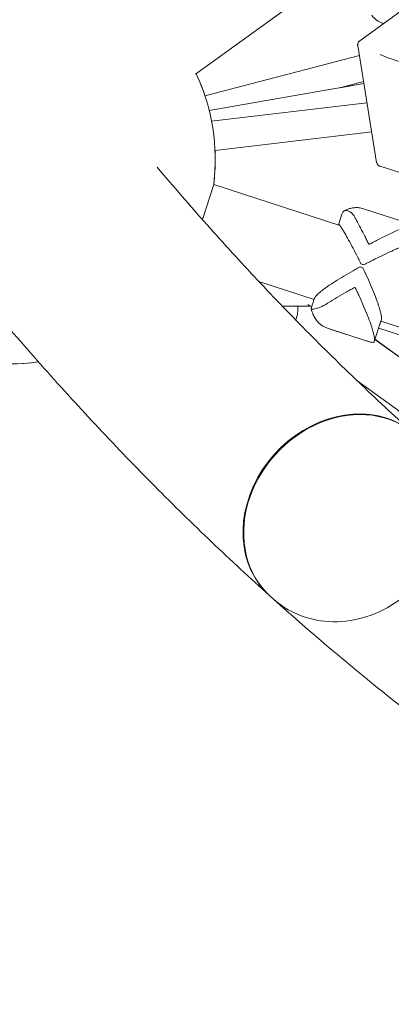
# Model space of a CAD drawing. Units: millimetres. Extents: x -7985 to 9004, y -10291 to 3057.
# Drawn here: x 4145 to 4372, y -1345 to -742 of the extents above; entities that cross this region are included whole.
import ezdxf

# ---------------------------------------------------------------- set-up
doc = ezdxf.new("R2010")
doc.units = ezdxf.units.MM
doc.layers.add('BEM', color=7, linetype='Continuous')

# ---------------------------------------------------------------- blocks, each defined once
blk = doc.blocks.new('A$C1f1d8add')
at = {"lineweight": 0}
for p, q in [((4353.14, -755), (4439.18, -692.49)), ((4353.14, -755), (4439.18, -692.49)), ((4252.62, -775.59), (4355.41, -700.9)), ((4363.49, -829.53), (4351.89, -758.02)), ((4363.49, -829.53), (4351.89, -758.02)), ((4258.33, -788.79), (4352.89, -764.16)), ((4355.66, -781.24), (4260.92, -797.74)), ((4260.92, -797.74), (4355.66, -781.24)), ((4340.97, -783.8), (4355.46, -780.02)), ((4340.98, -783.79), (4355.66, -781.24)), ((4357.58, -793.11), (4262.39, -804.39)), ((4360.47, -810.9), (4264.51, -822.27)), ((4458.11, -862), (4365.55, -831.93)), ((4458.11, -862), (4365.55, -831.93)), ((4256.75, -864.56), (4263.73, -843.08)), ((4263.73, -843.08), (4263.73, -843.08)), ((4263.73, -843.08), (4340.93, -868.17)), ((4340.93, -868.17), (4263.73, -843.08)), ((4263.73, -843.08), (4263.73, -843.08)), ((4340.93, -868.17), (4263.73, -843.08)), ((4340.27, -867.18), (4342.16, -861.37)), ((4385.28, -867.61), (4355.49, -857.93)), ((4353.9, -891.77), (4355.69, -892.35)), ((4325.21, -913.53), (4291.34, -902.53)), ((4323.44, -918.99), (4325.32, -913.19)), ((4305.67, -917.58), (4323.22, -917.58)), ((4322.58, -917.38), (4323.83, -917.78)), ((4314.41, -924.64), (4313.94, -926.1)), ((4362.06, -939.27), (4366.31, -926.19)), ((4364.27, -932.46), (4366.05, -927.01)), ((4439.55, -950.68), (4366.11, -926.82)), ((4333.45, -931.21), (4357.66, -939.07)), ((4336.8, -932.38), (4359.05, -939.61)), ((4364.73, -931.07), (4945.45, -1119.77)), ((4362.48, -937.98), (4463.2, -1011.17)), ((4519.27, -1051.9), (4362.48, -937.99)), ((4501.58, -1072.3), (4351.36, -963.16)), ((4298.46, -1095.51), (4300.04, -1096.92))]:
    blk.add_line(p, q, dxfattribs=at)
for start, end in [(18.27941, 24.92928), (18.27945, 24.92931), (353.06934, 24.92925), (353.06953, 2.62843), (353.06956, 2.62848), (243.84605, 277.70957), (253.73426, 277.70955)]:
    blk.add_arc((4139.64, -828), 125, start, end, dxfattribs=at)
at = {"lineweight": 0, "extrusion": (0, 0, -1)}
for centre, major_axis, ratio, start_param, end_param in [((4366.19, -762.15), (14.58, -6.01), 0.091444, 0.056214, 1.56377), ((4366.19, -762.15), (14.58, -6.01), 0.091444, 0.056214, 1.56377), ((4352.94, -897.76), (20.45, -6.64), 0.187577, -1.614381, -1.527214), ((4342.54, -1045.71), (-44.48, -49.44), 0.841014, -0.004837, 2.783692), ((4342.54, -1045.71), (44.48, 49.44), 0.841014, -0.3579, 0.004837)]:
    blk.add_ellipse(centre, major_axis=major_axis, ratio=ratio, start_param=start_param, end_param=end_param, dxfattribs=at)
at = {"lineweight": 0}
for centre, major_axis, ratio, start_param, end_param in [((4353.55, -895.89), (-20.45, 6.64), 0.187577, -1.614379, -1.527212), ((4325.35, -904.13), (2.12, 13.4), 0.557541, -3.418357, -3.229663), ((4342.94, -1046.07), (44.48, 49.44), 0.841014, 0, 3.141593)]:
    blk.add_ellipse(centre, major_axis=major_axis, ratio=ratio, start_param=start_param, end_param=end_param, dxfattribs=at)
for points, knots in [([(4360.57, -739.42), (4361.44, -740.62), (4362.46, -741.59), (4364.67, -743.23), (4365.85, -743.81), (4367.16, -744.31), (4367.4, -744.39), (4367.63, -744.47)], [85.838793, 85.838793, 85.838793, 85.838793, 87.265245, 87.265245, 89.0129, 89.0129, 89.41359, 89.41359, 89.41359, 89.41359]), ([(4351.89, -758.02), (4351.86, -757.84), (4351.84, -757.63), (4351.86, -757.18), (4351.9, -756.94), (4352.03, -756.45), (4352.13, -756.21), (4352.37, -755.78), (4352.52, -755.58), (4352.83, -755.25), (4352.99, -755.11), (4353.14, -755)], [-0.0491874, -0.0491874, -0.0491874, -0.0491874, -0.0267018, -0.0267018, -0.0042162, -0.0042162, 0.0182694, 0.0182694, 0.040755, 0.040755, 0.0632406, 0.0632406, 0.0632406, 0.0632406]), ([(4351.89, -758.02), (4351.86, -757.84), (4351.84, -757.63), (4351.86, -757.18), (4351.9, -756.94), (4352.03, -756.45), (4352.13, -756.21), (4352.37, -755.78), (4352.52, -755.58), (4352.83, -755.25), (4352.99, -755.11), (4353.14, -755)], [-0.0491874, -0.0491874, -0.0491874, -0.0491874, -0.0267018, -0.0267018, -0.0042162, -0.0042162, 0.0182694, 0.0182694, 0.040755, 0.040755, 0.0632406, 0.0632406, 0.0632406, 0.0632406]), ([(4387.01, -996.27), (4376.04, -986.39), (4365.14, -976.31), (4343.54, -955.72), (4332.82, -945.21), (4311.57, -923.78), (4301.04, -912.86), (4280.15, -890.6), (4269.8, -879.26), (4249.28, -856.17), (4239.12, -844.42), (4229.05, -832.47)], [1.7924427, 1.7924427, 1.7924427, 1.7924427, 1.80920881, 1.80920881, 1.82597491, 1.82597491, 1.84274101, 1.84274101, 1.85950711, 1.85950711, 1.87627304, 1.87627304, 1.87627304, 1.87627304]), ([(4365.55, -831.93), (4365.38, -831.87), (4365.19, -831.79), (4364.81, -831.58), (4364.62, -831.44), (4364.26, -831.12), (4364.09, -830.93), (4363.82, -830.52), (4363.72, -830.31), (4363.57, -829.9), (4363.52, -829.71), (4363.49, -829.53)], [-0.10772348, -0.10772348, -0.10772348, -0.10772348, -0.09601626, -0.09601626, -0.08430903, -0.08430903, -0.07260181, -0.07260181, -0.06089458, -0.06089458, -0.04918736, -0.04918736, -0.04918736, -0.04918736]), ([(4365.55, -831.93), (4365.38, -831.87), (4365.19, -831.79), (4364.81, -831.58), (4364.62, -831.44), (4364.26, -831.12), (4364.09, -830.93), (4363.82, -830.52), (4363.72, -830.31), (4363.57, -829.9), (4363.52, -829.71), (4363.49, -829.53)], [-0.10772348, -0.10772348, -0.10772348, -0.10772348, -0.09601626, -0.09601626, -0.08430903, -0.08430903, -0.07260181, -0.07260181, -0.06089458, -0.06089458, -0.04918736, -0.04918736, -0.04918736, -0.04918736]), ([(4350.17, -863.27), (4349.48, -862.03), (4348.65, -861.04), (4346.9, -859.58), (4346.01, -859.15), (4344.38, -858.93), (4343.67, -859.15), (4342.71, -860.09), (4342.39, -860.66), (4342.16, -861.37)], [0, 0, 0, 0, 5.237349, 5.237349, 10.658881, 10.658881, 16.326735, 16.326735, 20.632309, 20.632309, 20.632309, 20.632309]), ([(4343.61, -859.32), (4344.16, -859.01), (4344.75, -858.71), (4346.02, -858.17), (4346.71, -857.93), (4348.21, -857.53), (4349.02, -857.38), (4350.75, -857.23), (4351.66, -857.22), (4353.56, -857.42), (4354.53, -857.62), (4355.49, -857.93)], [-15.679878, -15.679878, -15.679878, -15.679878, -14.573898, -14.573898, -13.467918, -13.467918, -12.361938, -12.361938, -11.255958, -11.255958, -10.149978, -10.149978, -10.149978, -10.149978]), ([(4353.9, -891.77), (4353.66, -891.27), (4353.41, -890.77), (4352.72, -889.34), (4352.26, -888.42), (4350.87, -885.66), (4349.94, -883.84), (4348.1, -880.34), (4347.2, -878.67), (4345.5, -875.59), (4344.7, -874.18), (4343.49, -872.12), (4343, -871.31), (4342.11, -869.88), (4341.7, -869.25), (4341.18, -868.5), (4341.02, -868.28), (4340.74, -867.92), (4340.62, -867.77), (4340.44, -867.58), (4340.38, -867.52), (4340.33, -867.48)], [1.358018, 1.358018, 1.358018, 1.358018, 3.024676, 3.024676, 6.049353, 6.049353, 12.098706, 12.098706, 18.148059, 18.148059, 24.197412, 24.197412, 28.306279, 28.306279, 32.415147, 32.415147, 34.46958, 34.46958, 36.524014, 36.524014, 38.141805, 38.141805, 38.141805, 38.141805]), ([(4358.74, -879.91), (4358.34, -879.08), (4357.93, -878.23), (4357.1, -876.53), (4356.67, -875.67), (4355.39, -873.11), (4354.52, -871.4), (4352.81, -868.12), (4351.96, -866.54), (4350.82, -864.45), (4350.49, -863.85), (4350.17, -863.27)], [0, 0, 0, 0, 2.798937, 2.798937, 5.597873, 5.597873, 11.195746, 11.195746, 16.793619, 16.793619, 19.148335, 19.148335, 19.148335, 19.148335]), ([(4385.32, -867.68), (4385.34, -867.64), (4385.31, -867.61), (4385.18, -867.59), (4385.08, -867.6), (4384.79, -867.66), (4384.6, -867.71), (4384.16, -867.84), (4383.91, -867.92), (4383.05, -868.23), (4382.35, -868.49), (4380.78, -869.13), (4379.91, -869.49), (4377.72, -870.45), (4376.24, -871.12), (4373.06, -872.61), (4371.35, -873.44), (4367.81, -875.18), (4365.98, -876.11), (4363.24, -877.53), (4362.33, -878), (4360.52, -878.96), (4359.62, -879.44), (4358.74, -879.91)], [108.830896, 108.830896, 108.830896, 108.830896, 110.885329, 110.885329, 112.939763, 112.939763, 114.994197, 114.994197, 117.048631, 117.048631, 121.157498, 121.157498, 125.266366, 125.266366, 131.315719, 131.315719, 137.365072, 137.365072, 143.414424, 143.414424, 146.439101, 146.439101, 149.463777, 149.463777, 149.463777, 149.463777]), ([(4380.7, -881.09), (4380.79, -881.04), (4380.85, -880.98), (4381.01, -880.86), (4381.06, -880.8), (4381.09, -880.71), (4381.06, -880.69), (4380.93, -880.67), (4380.83, -880.68), (4380.54, -880.74), (4380.35, -880.79), (4379.91, -880.92), (4379.66, -881), (4378.8, -881.3), (4378.1, -881.57), (4376.53, -882.21), (4375.66, -882.57), (4373.47, -883.53), (4371.99, -884.2), (4368.81, -885.69), (4367.1, -886.51), (4363.56, -888.26), (4361.73, -889.19), (4358.99, -890.61), (4358.08, -891.08), (4356.67, -891.82), (4356.18, -892.09), (4355.69, -892.35)], [105.564085, 105.564085, 105.564085, 105.564085, 106.730791, 106.730791, 108.802017, 108.802017, 110.856451, 110.856451, 112.910885, 112.910885, 114.965319, 114.965319, 117.019752, 117.019752, 121.12862, 121.12862, 125.237487, 125.237487, 131.28684, 131.28684, 137.336193, 137.336193, 143.385546, 143.385546, 146.410222, 146.410222, 148.076881, 148.076881, 148.076881, 148.076881]), ([(4325.83, -912.09), (4325.96, -911.9), (4326.11, -911.7), (4326.5, -911.23), (4326.76, -910.94), (4327.35, -910.35), (4327.68, -910.04), (4328.75, -909.09), (4329.59, -908.41), (4331.4, -907.03), (4332.37, -906.33), (4334.81, -904.64), (4336.41, -903.58), (4339.81, -901.43), (4341.61, -900.33), (4345.29, -898.14), (4347.17, -897.05), (4349.96, -895.48), (4350.89, -894.96), (4352.3, -894.18), (4352.8, -893.91), (4353.3, -893.64)], [111.289426, 111.289426, 111.289426, 111.289426, 112.907217, 112.907217, 114.961651, 114.961651, 117.016085, 117.016085, 121.124952, 121.124952, 125.23382, 125.23382, 131.283173, 131.283173, 137.332526, 137.332526, 143.381879, 143.381879, 146.406555, 146.406555, 148.073214, 148.073214, 148.073214, 148.073214]), ([(4355.08, -894.22), (4355.32, -894.73), (4355.56, -895.24), (4356.25, -896.7), (4356.69, -897.67), (4358.03, -900.58), (4358.91, -902.56), (4360.6, -906.5), (4361.41, -908.45), (4362.9, -912.19), (4363.57, -913.99), (4364.55, -916.79), (4364.92, -917.93), (4365.58, -920.11), (4365.85, -921.15), (4366.16, -922.55), (4366.24, -922.99), (4366.37, -923.81), (4366.42, -924.19), (4366.46, -924.89), (4366.46, -925.2), (4366.42, -925.75), (4366.38, -925.99), (4366.31, -926.19), (4366.31, -926.19), (4366.31, -926.19)], [1.358018, 1.358018, 1.358018, 1.358018, 3.024676, 3.024676, 6.049353, 6.049353, 12.098706, 12.098706, 18.148059, 18.148059, 24.197412, 24.197412, 28.306279, 28.306279, 32.415147, 32.415147, 34.46958, 34.46958, 36.524014, 36.524014, 38.578448, 38.578448, 40.632882, 40.632882, 40.632904, 40.632904, 40.632904, 40.632904]), ([(4332.99, -916.14), (4333.28, -915.96), (4333.57, -915.77), (4335.56, -914.51), (4337.36, -913.4), (4341.04, -911.22), (4342.92, -910.13), (4345.71, -908.56), (4346.64, -908.04), (4348.46, -907.04), (4349.36, -906.54), (4350.24, -906.07)], [130.244612, 130.244612, 130.244612, 130.244612, 131.28684, 131.28684, 137.336193, 137.336193, 143.385546, 143.385546, 146.410222, 146.410222, 149.434899, 149.434899, 149.434899, 149.434899]), ([(4350.24, -906.07), (4350.67, -906.97), (4351.11, -907.9), (4352, -909.78), (4352.44, -910.74), (4353.78, -913.66), (4354.66, -915.64), (4356.35, -919.58), (4357.16, -921.52), (4358.65, -925.27), (4359.32, -927.07), (4360.3, -929.87), (4360.67, -931.01), (4361.33, -933.19), (4361.6, -934.23), (4361.91, -935.63), (4361.99, -936.07), (4362.12, -936.89), (4362.17, -937.27), (4362.21, -937.97), (4362.21, -938.28), (4362.17, -938.83), (4362.13, -939.07), (4362.06, -939.27)], [0, 0, 0, 0, 3.024676, 3.024676, 6.049353, 6.049353, 12.098706, 12.098706, 18.148059, 18.148059, 24.197412, 24.197412, 28.306279, 28.306279, 32.415147, 32.415147, 34.46958, 34.46958, 36.524014, 36.524014, 38.578448, 38.578448, 40.632882, 40.632882, 40.632882, 40.632882]), ([(4323.44, -918.99), (4323.36, -919.23), (4323.44, -919.38), (4324.05, -919.56), (4324.69, -919.51), (4326.53, -919.11), (4327.67, -918.76), (4330.23, -917.71), (4331.61, -917.03), (4332.99, -916.14)], [8.595006, 8.595006, 8.595006, 8.595006, 12.918524, 12.918524, 18.61, 18.61, 24.054128, 24.054128, 29.313305, 29.313305, 29.313305, 29.313305]), ([(4325.83, -912.09), (4325.71, -912.27), (4325.6, -912.48), (4325.44, -912.86), (4325.38, -913.02), (4325.32, -913.19)], [0, 0, 0, 0, 1.542658, 1.542658, 2.558334, 2.558334, 2.558334, 2.558334]), ([(4298.06, -1095.15), (4286.09, -1084.38), (4274.23, -1073.39), (4250.73, -1050.99), (4239.09, -1039.58), (4216.03, -1016.32), (4204.62, -1004.48), (4182.01, -980.37), (4170.82, -968.11), (4148.66, -943.16), (4137.7, -930.48), (4126.86, -917.59)], [1.7924427, 1.7924427, 1.7924427, 1.7924427, 1.80925705, 1.80925705, 1.8260714, 1.8260714, 1.84288575, 1.84288575, 1.8597001, 1.8597001, 1.87651445, 1.87651445, 1.87651445, 1.87651445]), ([(4314.41, -924.64), (4314.46, -924.48), (4314.51, -924.32), (4314.84, -923.17), (4315.04, -922.11), (4315.26, -919.89), (4315.28, -918.74), (4315.23, -917.58)], [84.090664, 84.090664, 84.090664, 84.090664, 84.781989, 84.781989, 88.959532, 88.959532, 93.085483, 93.085483, 93.085483, 93.085483]), ([(4333.45, -931.21), (4332.04, -930.75), (4330.81, -930.08), (4328.56, -928.49), (4327.64, -927.55), (4326.21, -925.77), (4325.69, -924.93), (4324.83, -923.33), (4324.5, -922.57), (4323.94, -921.08), (4323.71, -920.35), (4323.49, -919.49), (4323.45, -919.36), (4323.42, -919.22)], [85.838793, 85.838793, 85.838793, 85.838793, 87.265255, 87.265255, 89.012921, 89.012921, 90.763679, 90.763679, 92.514436, 92.514436, 94.265193, 94.265193, 94.59258, 94.59258, 94.59258, 94.59258]), ([(4336.8, -932.38), (4336.57, -932.3), (4336.32, -932.22), (4335.83, -932.03), (4335.58, -931.93), (4335.32, -931.82)], [5.0821811, 5.0821811, 5.0821811, 5.0821811, 5.315417, 5.315417, 5.5421666, 5.5421666, 5.5421666, 5.5421666]), ([(4362.06, -939.27), (4362, -939.47), (4361.91, -939.63), (4361.75, -939.81), (4361.71, -939.85), (4361.66, -939.89)], [40.632882, 40.632882, 40.632882, 40.632882, 42.704108, 42.704108, 43.474143, 43.474143, 43.474143, 43.474143]), ([(4388.99, -998.05), (4393.53, -1002.13), (4397.36, -1007), (4403.28, -1017.82), (4405.33, -1023.77), (4407.55, -1036.33), (4407.62, -1042.95), (4405.77, -1056.29), (4403.74, -1063), (4397.75, -1075.8), (4393.72, -1081.86), (4384.05, -1092.65), (4378.4, -1097.36), (4366.02, -1104.85), (4359.31, -1107.66), (4345.56, -1110.91), (4338.55, -1111.44), (4325.12, -1110.06), (4318.7, -1108.31), (4308.16, -1103.23), (4303.85, -1100.35), (4300.04, -1096.92)], [5.070289, 5.070289, 5.070289, 5.070289, 5.357068, 5.357068, 5.651178, 5.651178, 5.963333, 5.963333, 6.294866, 6.294866, 6.638688, 6.638688, 6.986278, 6.986278, 7.330124, 7.330124, 7.661067, 7.661067, 7.971182, 7.971182, 8.211882, 8.211882, 8.211882, 8.211882]), ([(4300.6, -1097.42), (4321.11, -1115.8), (4341.94, -1133.53), (4404.95, -1184.48), (4448.04, -1215.8), (4536.5, -1273.17), (4581.87, -1299.24), (4658.95, -1338.06), (4690.09, -1352.33), (4721.64, -1365.41)], [4.4919287, 4.4919287, 4.4919287, 4.4919287, 4.5207047, 4.5207047, 4.5777216, 4.5777216, 4.6347386, 4.6347386, 4.6724266, 4.6724266, 4.6724266, 4.6724266])]:
    blk.add_open_spline(points, degree=3, knots=knots, dxfattribs=at)
for points in [[(4340.27, -867.18), (4340.23, -867.31), (4340.25, -867.42), (4340.33, -867.48)], [(4306.82, -917.58), (4306.52, -917.67), (4306.21, -917.75), (4305.91, -917.83)], [(4311.9, -924.01), (4311.86, -923.8), (4311.83, -923.59), (4311.79, -923.38)], [(4366.06, -926.96), (4366.06, -926.98), (4366.05, -926.99), (4366.05, -927.01)], [(4364.29, -932.4), (4364.28, -932.44), (4364.27, -932.48), (4364.25, -932.52)], [(4357.66, -939.07), (4359.04, -939.52), (4360.41, -939.82), (4361.66, -939.89)], [(4360.09, -939.77), (4359.77, -939.78), (4359.42, -939.73), (4359.05, -939.61)], [(4360.09, -939.77), (4360, -939.73), (4359.9, -939.69), (4359.8, -939.64)], [(4360.16, -939.71), (4360.14, -939.73), (4360.11, -939.75), (4360.09, -939.77)]]:
    blk.add_open_spline(points, degree=3, dxfattribs=at)

msp = doc.modelspace()

# ---------------------------------------------------------------- block references
at = {"layer": 'BEM'}
msp.add_blockref('A$C1f1d8add', (0, 0), dxfattribs=at)

doc.saveas('drawing.dxf')
